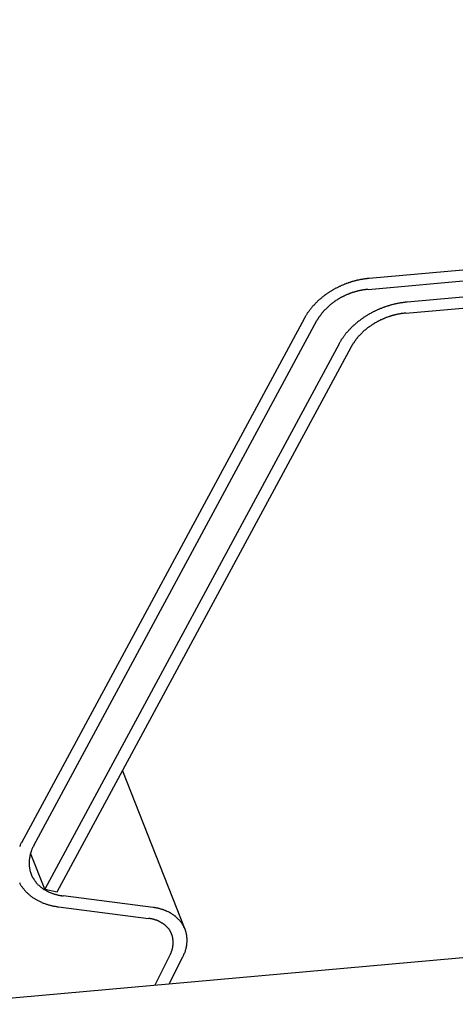
# Model space of a CAD drawing. Extents: x -1492 to 6579, y -1089 to 4080.
# Drawn here: x 2399 to 2412, y 307 to 334 of the extents above; entities that cross this region are included whole.
import ezdxf

# ---------------------------------------------------------------- set-up
doc = ezdxf.new("R2010")
doc.units = 0
doc.header["$LTSCALE"] = 0.5
doc.layers.get('0').update_dxf_attribs({"linetype": 'CONTINUOUS'})

msp = doc.modelspace()

# ---------------------------------------------------------------- linework, layer by layer
at = {"linetype": 'CONTINUOUS', "extrusion": (-0.005812, 0.864774, 0.502127)}
for p, q in [((-135.048, 80.755, 1.064), (4876.18, 527.844, 317.062)), ((2418.578, 327.997, 164.095), (2409.097, 327.151, 163.497)), ((2409.064, 326.842, 163.463), (2418.545, 327.688, 164.061)), ((2417.962, 327.177, 163.977), (2410.168, 326.481, 163.485)), ((2410.135, 326.172, 163.452), (2417.929, 326.867, 163.943)), ((2407.272, 326.031, 163.283), (2399.283, 311.216, 161.323)), ((2399.634, 311.142, 161.335), (2407.623, 325.958, 163.294)), ((2408.247, 325.303, 163.26), (2399.945, 309.907, 161.224)), ((2400.296, 309.834, 161.235), (2408.598, 325.229, 163.272)), ((2402.135, 313.243, 161.686), (2403.899, 308.775, 161.32)), ((2399.945, 309.907, 161.224), (2399.543, 310.925, 161.308)), ((2399.945, 309.907, 161.224), (2400.296, 309.834, 161.235)), ((2402.999, 309.388, 161.335), (2400.458, 309.714, 161.232)), ((2400.326, 309.407, 161.193), (2402.867, 309.081, 161.296)), ((2403.483, 308.056, 161.223), (2403.049, 307.198, 161.112)), ((2403.456, 307.234, 161.137), (2403.838, 307.991, 161.236))]:
    msp.add_line(p, q, dxfattribs=at)
at = {"linetype": 'CONTINUOUS'}
for points in [[(2409.1, 327.151, 163.497), (2409.08, 327.149, 163.496), (2409.06, 327.147, 163.495), (2409.04, 327.145, 163.494), (2409.03, 327.143, 163.492), (2409.01, 327.141, 163.491), (2408.99, 327.139, 163.49), (2408.97, 327.137, 163.489), (2408.96, 327.134, 163.488), (2408.94, 327.131, 163.486), (2408.92, 327.128, 163.485), (2408.9, 327.125, 163.484), (2408.89, 327.122, 163.483), (2408.87, 327.119, 163.481), (2408.85, 327.116, 163.48), (2408.83, 327.112, 163.479), (2408.82, 327.109, 163.478), (2408.8, 327.105, 163.476), (2408.78, 327.101, 163.475), (2408.76, 327.097, 163.473), (2408.75, 327.093, 163.472), (2408.73, 327.089, 163.471), (2408.71, 327.084, 163.469), (2408.69, 327.08, 163.468), (2408.68, 327.075, 163.467), (2408.66, 327.07, 163.465), (2408.64, 327.066, 163.464), (2408.62, 327.061, 163.462), (2408.61, 327.055, 163.461), (2408.59, 327.05, 163.459), (2408.57, 327.045, 163.458), (2408.56, 327.039, 163.456), (2408.54, 327.034, 163.455), (2408.52, 327.028, 163.453), (2408.5, 327.022, 163.452), (2408.49, 327.016, 163.45), (2408.47, 327.01, 163.449), (2408.45, 327.004, 163.447), (2408.44, 326.997, 163.446), (2408.42, 326.991, 163.444), (2408.4, 326.984, 163.442), (2408.39, 326.977, 163.441), (2408.37, 326.971, 163.439), (2408.35, 326.964, 163.438), (2408.34, 326.956, 163.436), (2408.32, 326.949, 163.434), (2408.3, 326.942, 163.433), (2408.29, 326.935, 163.431), (2408.27, 326.927, 163.429), (2408.25, 326.919, 163.428), (2408.24, 326.912, 163.426), (2408.22, 326.904, 163.424), (2408.21, 326.896, 163.423), (2408.19, 326.888, 163.421), (2408.17, 326.879, 163.419), (2408.16, 326.871, 163.417), (2408.14, 326.863, 163.416), (2408.13, 326.854, 163.414), (2408.11, 326.846, 163.412), (2408.09, 326.837, 163.411), (2408.08, 326.828, 163.409), (2408.06, 326.819, 163.407), (2408.05, 326.81, 163.405), (2408.03, 326.801, 163.404), (2408.02, 326.791, 163.402), (2408, 326.782, 163.4), (2407.99, 326.773, 163.398), (2407.97, 326.763, 163.396), (2407.96, 326.753, 163.395), (2407.94, 326.744, 163.393), (2407.93, 326.734, 163.391), (2407.91, 326.724, 163.389), (2407.9, 326.714, 163.387), (2407.88, 326.704, 163.386), (2407.87, 326.693, 163.384), (2407.86, 326.683, 163.382), (2407.84, 326.673, 163.38), (2407.83, 326.662, 163.378), (2407.81, 326.652, 163.376), (2407.8, 326.641, 163.374), (2407.79, 326.63, 163.373), (2407.77, 326.619, 163.371), (2407.76, 326.608, 163.369), (2407.75, 326.597, 163.367), (2407.73, 326.586, 163.365), (2407.72, 326.575, 163.363), (2407.71, 326.564, 163.361), (2407.69, 326.552, 163.36), (2407.68, 326.541, 163.358), (2407.67, 326.529, 163.356), (2407.65, 326.518, 163.354), (2407.64, 326.506, 163.352), (2407.63, 326.494, 163.35), (2407.62, 326.483, 163.348), (2407.61, 326.471, 163.346), (2407.59, 326.459, 163.345), (2407.58, 326.447, 163.343), (2407.57, 326.435, 163.341), (2407.56, 326.422, 163.339), (2407.55, 326.41, 163.337), (2407.54, 326.398, 163.335), (2407.52, 326.386, 163.333), (2407.51, 326.373, 163.331), (2407.5, 326.361, 163.33), (2407.49, 326.348, 163.328), (2407.48, 326.335, 163.326), (2407.47, 326.323, 163.324), (2407.46, 326.31, 163.322), (2407.45, 326.297, 163.32), (2407.44, 326.284, 163.318), (2407.43, 326.272, 163.316), (2407.42, 326.259, 163.314), (2407.41, 326.246, 163.313), (2407.4, 326.233, 163.311), (2407.39, 326.219, 163.309), (2407.38, 326.206, 163.307), (2407.37, 326.193, 163.305), (2407.36, 326.18, 163.303), (2407.35, 326.166, 163.301), (2407.34, 326.153, 163.3), (2407.34, 326.14, 163.298), (2407.33, 326.126, 163.296), (2407.32, 326.113, 163.294), (2407.31, 326.099, 163.292), (2407.3, 326.086, 163.29), (2407.29, 326.072, 163.289), (2407.29, 326.059, 163.287), (2407.28, 326.045, 163.285), (2407.27, 326.031, 163.283)], [(2409.06, 326.842, 163.463), (2409.05, 326.84, 163.462), (2409.04, 326.839, 163.462), (2409.02, 326.838, 163.461), (2409.01, 326.836, 163.46), (2408.99, 326.834, 163.459), (2408.98, 326.832, 163.458), (2408.97, 326.83, 163.457), (2408.95, 326.828, 163.456), (2408.94, 326.826, 163.455), (2408.93, 326.824, 163.454), (2408.91, 326.822, 163.453), (2408.9, 326.819, 163.452), (2408.88, 326.817, 163.451), (2408.87, 326.814, 163.45), (2408.86, 326.811, 163.449), (2408.84, 326.809, 163.448), (2408.83, 326.806, 163.447), (2408.81, 326.803, 163.446), (2408.8, 326.799, 163.445), (2408.79, 326.796, 163.444), (2408.77, 326.793, 163.443), (2408.76, 326.789, 163.441), (2408.75, 326.786, 163.44), (2408.73, 326.782, 163.439), (2408.72, 326.778, 163.438), (2408.7, 326.774, 163.437), (2408.69, 326.771, 163.436), (2408.68, 326.766, 163.435), (2408.66, 326.762, 163.434), (2408.65, 326.758, 163.432), (2408.64, 326.754, 163.431), (2408.62, 326.749, 163.43), (2408.61, 326.745, 163.429), (2408.6, 326.74, 163.428), (2408.58, 326.735, 163.426), (2408.57, 326.73, 163.425), (2408.56, 326.726, 163.424), (2408.54, 326.721, 163.423), (2408.53, 326.715, 163.421), (2408.52, 326.71, 163.42), (2408.5, 326.705, 163.419), (2408.49, 326.699, 163.418), (2408.48, 326.694, 163.416), (2408.46, 326.688, 163.415), (2408.45, 326.683, 163.414), (2408.44, 326.677, 163.413), (2408.42, 326.671, 163.411), (2408.41, 326.665, 163.41), (2408.4, 326.659, 163.409), (2408.39, 326.653, 163.407), (2408.37, 326.647, 163.406), (2408.36, 326.64, 163.405), (2408.35, 326.634, 163.403), (2408.33, 326.628, 163.402), (2408.32, 326.621, 163.401), (2408.31, 326.614, 163.399), (2408.3, 326.608, 163.398), (2408.28, 326.601, 163.396), (2408.27, 326.594, 163.395), (2408.26, 326.587, 163.394), (2408.25, 326.58, 163.392), (2408.24, 326.573, 163.391), (2408.22, 326.565, 163.39), (2408.21, 326.558, 163.388), (2408.2, 326.551, 163.387), (2408.19, 326.543, 163.385), (2408.18, 326.536, 163.384), (2408.16, 326.528, 163.382), (2408.15, 326.52, 163.381), (2408.14, 326.513, 163.38), (2408.13, 326.505, 163.378), (2408.12, 326.497, 163.377), (2408.11, 326.489, 163.375), (2408.1, 326.481, 163.374), (2408.08, 326.473, 163.372), (2408.07, 326.464, 163.371), (2408.06, 326.456, 163.37), (2408.05, 326.448, 163.368), (2408.04, 326.439, 163.367), (2408.03, 326.431, 163.365), (2408.02, 326.422, 163.364), (2408.01, 326.414, 163.362), (2408, 326.405, 163.361), (2407.99, 326.396, 163.359), (2407.98, 326.387, 163.358), (2407.97, 326.378, 163.356), (2407.96, 326.369, 163.355), (2407.95, 326.36, 163.353), (2407.94, 326.351, 163.352), (2407.93, 326.342, 163.35), (2407.92, 326.333, 163.349), (2407.91, 326.324, 163.347), (2407.9, 326.314, 163.346), (2407.89, 326.305, 163.344), (2407.88, 326.295, 163.343), (2407.87, 326.286, 163.341), (2407.86, 326.276, 163.34), (2407.85, 326.267, 163.339), (2407.84, 326.257, 163.337), (2407.83, 326.247, 163.336), (2407.82, 326.238, 163.334), (2407.81, 326.228, 163.333), (2407.8, 326.218, 163.331), (2407.8, 326.208, 163.33), (2407.79, 326.198, 163.328), (2407.78, 326.188, 163.327), (2407.77, 326.178, 163.325), (2407.76, 326.168, 163.324), (2407.75, 326.158, 163.322), (2407.75, 326.148, 163.321), (2407.74, 326.137, 163.319), (2407.73, 326.127, 163.318), (2407.72, 326.117, 163.316), (2407.72, 326.106, 163.315), (2407.71, 326.096, 163.313), (2407.7, 326.086, 163.312), (2407.69, 326.075, 163.31), (2407.69, 326.065, 163.309), (2407.68, 326.054, 163.307), (2407.67, 326.044, 163.306), (2407.67, 326.033, 163.305), (2407.66, 326.022, 163.303), (2407.65, 326.012, 163.302), (2407.65, 326.001, 163.3), (2407.64, 325.99, 163.299), (2407.63, 325.98, 163.297), (2407.63, 325.969, 163.296), (2407.62, 325.958, 163.294)], [(2410.17, 326.481, 163.485), (2410.15, 326.479, 163.484), (2410.13, 326.478, 163.483), (2410.11, 326.476, 163.482), (2410.09, 326.473, 163.481), (2410.08, 326.471, 163.48), (2410.06, 326.469, 163.478), (2410.04, 326.466, 163.477), (2410.02, 326.463, 163.476), (2410, 326.461, 163.474), (2409.98, 326.458, 163.473), (2409.96, 326.455, 163.472), (2409.95, 326.451, 163.47), (2409.93, 326.448, 163.469), (2409.91, 326.444, 163.468), (2409.89, 326.441, 163.466), (2409.87, 326.437, 163.465), (2409.85, 326.433, 163.464), (2409.84, 326.429, 163.462), (2409.82, 326.425, 163.461), (2409.8, 326.42, 163.459), (2409.78, 326.416, 163.458), (2409.76, 326.411, 163.456), (2409.74, 326.407, 163.455), (2409.73, 326.402, 163.453), (2409.71, 326.397, 163.452), (2409.69, 326.391, 163.45), (2409.67, 326.386, 163.449), (2409.65, 326.381, 163.447), (2409.63, 326.375, 163.446), (2409.62, 326.37, 163.444), (2409.6, 326.364, 163.443), (2409.58, 326.358, 163.441), (2409.56, 326.352, 163.44), (2409.54, 326.346, 163.438), (2409.53, 326.339, 163.436), (2409.51, 326.333, 163.435), (2409.49, 326.326, 163.433), (2409.47, 326.32, 163.431), (2409.45, 326.313, 163.43), (2409.44, 326.306, 163.428), (2409.42, 326.299, 163.426), (2409.4, 326.291, 163.425), (2409.38, 326.284, 163.423), (2409.37, 326.277, 163.421), (2409.35, 326.269, 163.42), (2409.33, 326.261, 163.418), (2409.31, 326.254, 163.416), (2409.3, 326.246, 163.414), (2409.28, 326.238, 163.413), (2409.26, 326.229, 163.411), (2409.25, 326.221, 163.409), (2409.23, 326.213, 163.407), (2409.21, 326.204, 163.405), (2409.2, 326.196, 163.404), (2409.18, 326.187, 163.402), (2409.16, 326.178, 163.4), (2409.15, 326.169, 163.398), (2409.13, 326.16, 163.396), (2409.11, 326.151, 163.395), (2409.1, 326.141, 163.393), (2409.08, 326.132, 163.391), (2409.06, 326.122, 163.389), (2409.05, 326.113, 163.387), (2409.03, 326.103, 163.385), (2409.02, 326.093, 163.383), (2409, 326.083, 163.382), (2408.98, 326.073, 163.38), (2408.97, 326.063, 163.378), (2408.95, 326.053, 163.376), (2408.94, 326.042, 163.374), (2408.92, 326.032, 163.372), (2408.91, 326.021, 163.37), (2408.89, 326.011, 163.368), (2408.88, 326, 163.366), (2408.86, 325.989, 163.364), (2408.85, 325.978, 163.362), (2408.83, 325.967, 163.36), (2408.82, 325.956, 163.359), (2408.8, 325.944, 163.357), (2408.79, 325.933, 163.355), (2408.77, 325.922, 163.353), (2408.76, 325.91, 163.351), (2408.75, 325.899, 163.349), (2408.73, 325.887, 163.347), (2408.72, 325.875, 163.345), (2408.7, 325.863, 163.343), (2408.69, 325.851, 163.341), (2408.68, 325.839, 163.339), (2408.66, 325.827, 163.337), (2408.65, 325.815, 163.335), (2408.64, 325.803, 163.333), (2408.62, 325.79, 163.331), (2408.61, 325.778, 163.329), (2408.6, 325.765, 163.327), (2408.59, 325.753, 163.325), (2408.57, 325.74, 163.323), (2408.56, 325.727, 163.321), (2408.55, 325.715, 163.319), (2408.54, 325.702, 163.317), (2408.52, 325.689, 163.315), (2408.51, 325.676, 163.313), (2408.5, 325.663, 163.311), (2408.49, 325.649, 163.309), (2408.48, 325.636, 163.307), (2408.47, 325.623, 163.305), (2408.45, 325.61, 163.303), (2408.44, 325.596, 163.301), (2408.43, 325.583, 163.299), (2408.42, 325.569, 163.297), (2408.41, 325.556, 163.295), (2408.4, 325.542, 163.293), (2408.39, 325.528, 163.291), (2408.38, 325.515, 163.29), (2408.37, 325.501, 163.288), (2408.36, 325.487, 163.286), (2408.35, 325.473, 163.284), (2408.34, 325.459, 163.282), (2408.33, 325.445, 163.28), (2408.32, 325.431, 163.278), (2408.31, 325.417, 163.276), (2408.3, 325.403, 163.274), (2408.3, 325.389, 163.272), (2408.29, 325.374, 163.27), (2408.28, 325.36, 163.268), (2408.27, 325.346, 163.266), (2408.26, 325.332, 163.264), (2408.25, 325.317, 163.262), (2408.25, 325.303, 163.26)], [(2410.13, 326.172, 163.452), (2410.12, 326.171, 163.451), (2410.11, 326.169, 163.45), (2410.09, 326.168, 163.449), (2410.08, 326.166, 163.448), (2410.06, 326.164, 163.447), (2410.05, 326.162, 163.446), (2410.03, 326.16, 163.445), (2410.02, 326.158, 163.444), (2410, 326.156, 163.443), (2409.99, 326.153, 163.442), (2409.97, 326.151, 163.441), (2409.96, 326.148, 163.44), (2409.94, 326.146, 163.439), (2409.93, 326.143, 163.438), (2409.91, 326.14, 163.437), (2409.9, 326.137, 163.435), (2409.88, 326.134, 163.434), (2409.87, 326.13, 163.433), (2409.85, 326.127, 163.432), (2409.84, 326.124, 163.431), (2409.82, 326.12, 163.43), (2409.81, 326.116, 163.429), (2409.8, 326.112, 163.427), (2409.78, 326.109, 163.426), (2409.77, 326.105, 163.425), (2409.75, 326.1, 163.424), (2409.74, 326.096, 163.423), (2409.72, 326.092, 163.421), (2409.71, 326.087, 163.42), (2409.69, 326.083, 163.419), (2409.68, 326.078, 163.418), (2409.66, 326.073, 163.416), (2409.65, 326.069, 163.415), (2409.64, 326.064, 163.414), (2409.62, 326.059, 163.412), (2409.61, 326.053, 163.411), (2409.59, 326.048, 163.41), (2409.58, 326.043, 163.409), (2409.56, 326.037, 163.407), (2409.55, 326.032, 163.406), (2409.54, 326.026, 163.405), (2409.52, 326.02, 163.403), (2409.51, 326.014, 163.402), (2409.49, 326.009, 163.4), (2409.48, 326.002, 163.399), (2409.47, 325.996, 163.398), (2409.45, 325.99, 163.396), (2409.44, 325.984, 163.395), (2409.42, 325.977, 163.393), (2409.41, 325.971, 163.392), (2409.4, 325.964, 163.391), (2409.38, 325.957, 163.389), (2409.37, 325.951, 163.388), (2409.36, 325.944, 163.386), (2409.34, 325.937, 163.385), (2409.33, 325.93, 163.383), (2409.32, 325.922, 163.382), (2409.3, 325.915, 163.381), (2409.29, 325.908, 163.379), (2409.28, 325.9, 163.378), (2409.26, 325.893, 163.376), (2409.25, 325.885, 163.375), (2409.24, 325.877, 163.373), (2409.23, 325.87, 163.372), (2409.21, 325.862, 163.37), (2409.2, 325.854, 163.369), (2409.19, 325.846, 163.367), (2409.18, 325.838, 163.366), (2409.16, 325.829, 163.364), (2409.15, 325.821, 163.363), (2409.14, 325.813, 163.361), (2409.13, 325.804, 163.36), (2409.11, 325.796, 163.358), (2409.1, 325.787, 163.356), (2409.09, 325.778, 163.355), (2409.08, 325.77, 163.353), (2409.07, 325.761, 163.352), (2409.05, 325.752, 163.35), (2409.04, 325.743, 163.349), (2409.03, 325.734, 163.347), (2409.02, 325.725, 163.346), (2409.01, 325.715, 163.344), (2409, 325.706, 163.342), (2408.99, 325.697, 163.341), (2408.97, 325.687, 163.339), (2408.96, 325.678, 163.338), (2408.95, 325.668, 163.336), (2408.94, 325.659, 163.335), (2408.93, 325.649, 163.333), (2408.92, 325.639, 163.331), (2408.91, 325.629, 163.33), (2408.9, 325.619, 163.328), (2408.89, 325.609, 163.327), (2408.88, 325.599, 163.325), (2408.87, 325.589, 163.324), (2408.86, 325.579, 163.322), (2408.85, 325.569, 163.32), (2408.84, 325.559, 163.319), (2408.83, 325.549, 163.317), (2408.82, 325.538, 163.316), (2408.81, 325.528, 163.314), (2408.8, 325.517, 163.312), (2408.79, 325.507, 163.311), (2408.78, 325.496, 163.309), (2408.77, 325.486, 163.308), (2408.76, 325.475, 163.306), (2408.76, 325.464, 163.304), (2408.75, 325.453, 163.303), (2408.74, 325.443, 163.301), (2408.73, 325.432, 163.3), (2408.72, 325.421, 163.298), (2408.71, 325.41, 163.297), (2408.71, 325.399, 163.295), (2408.7, 325.388, 163.293), (2408.69, 325.377, 163.292), (2408.68, 325.366, 163.29), (2408.67, 325.354, 163.289), (2408.67, 325.343, 163.287), (2408.66, 325.332, 163.286), (2408.65, 325.321, 163.284), (2408.64, 325.309, 163.283), (2408.64, 325.298, 163.281), (2408.63, 325.287, 163.279), (2408.62, 325.275, 163.278), (2408.62, 325.264, 163.276), (2408.61, 325.252, 163.275), (2408.6, 325.241, 163.273), (2408.6, 325.229, 163.272)], [(2399.28, 311.216, 161.323), (2399.27, 311.197, 161.321), (2399.26, 311.178, 161.319), (2399.25, 311.16, 161.316), (2399.25, 311.141, 161.314), (2399.24, 311.122, 161.311), (2399.23, 311.103, 161.309)], [(2399.63, 311.142, 161.335), (2399.63, 311.128, 161.333), (2399.62, 311.113, 161.331), (2399.61, 311.098, 161.329), (2399.6, 311.083, 161.327), (2399.6, 311.068, 161.325), (2399.59, 311.053, 161.323), (2399.58, 311.038, 161.321), (2399.58, 311.024, 161.32), (2399.57, 311.009, 161.318), (2399.57, 310.994, 161.316), (2399.56, 310.979, 161.314), (2399.56, 310.963, 161.312), (2399.55, 310.948, 161.31), (2399.55, 310.933, 161.309), (2399.54, 310.918, 161.307), (2399.54, 310.903, 161.305), (2399.53, 310.888, 161.303), (2399.53, 310.873, 161.301), (2399.53, 310.858, 161.3), (2399.52, 310.843, 161.298), (2399.52, 310.828, 161.296), (2399.52, 310.813, 161.294), (2399.51, 310.798, 161.293), (2399.51, 310.782, 161.291), (2399.51, 310.767, 161.289), (2399.51, 310.752, 161.288), (2399.5, 310.737, 161.286), (2399.5, 310.722, 161.284), (2399.5, 310.707, 161.283), (2399.5, 310.692, 161.281), (2399.5, 310.677, 161.28), (2399.5, 310.663, 161.278), (2399.5, 310.648, 161.277), (2399.5, 310.633, 161.275), (2399.5, 310.618, 161.273), (2399.5, 310.603, 161.272), (2399.5, 310.589, 161.271), (2399.5, 310.574, 161.269), (2399.5, 310.559, 161.268), (2399.5, 310.545, 161.266), (2399.51, 310.53, 161.265), (2399.51, 310.516, 161.263), (2399.51, 310.502, 161.262), (2399.51, 310.487, 161.261), (2399.52, 310.473, 161.259), (2399.52, 310.459, 161.258), (2399.52, 310.445, 161.257), (2399.52, 310.431, 161.256), (2399.53, 310.417, 161.254), (2399.53, 310.403, 161.253), (2399.54, 310.389, 161.252), (2399.54, 310.375, 161.251), (2399.55, 310.362, 161.249), (2399.55, 310.348, 161.248), (2399.56, 310.335, 161.247), (2399.56, 310.321, 161.246), (2399.57, 310.308, 161.245), (2399.57, 310.295, 161.244), (2399.58, 310.282, 161.243), (2399.58, 310.269, 161.242), (2399.59, 310.256, 161.241), (2399.6, 310.243, 161.24), (2399.6, 310.23, 161.239), (2399.61, 310.218, 161.238), (2399.62, 310.205, 161.237), (2399.63, 310.193, 161.236), (2399.63, 310.18, 161.236), (2399.64, 310.168, 161.235), (2399.65, 310.156, 161.234), (2399.66, 310.144, 161.233), (2399.67, 310.133, 161.232), (2399.68, 310.121, 161.232), (2399.69, 310.109, 161.231), (2399.69, 310.098, 161.23), (2399.7, 310.087, 161.23), (2399.71, 310.076, 161.229), (2399.72, 310.065, 161.228), (2399.73, 310.054, 161.228), (2399.74, 310.043, 161.227), (2399.75, 310.032, 161.227), (2399.77, 310.022, 161.226), (2399.78, 310.011, 161.226), (2399.79, 310.001, 161.225), (2399.8, 309.991, 161.225), (2399.81, 309.981, 161.224), (2399.82, 309.972, 161.224), (2399.83, 309.962, 161.224), (2399.85, 309.953, 161.223), (2399.86, 309.943, 161.223), (2399.87, 309.934, 161.223), (2399.88, 309.925, 161.223), (2399.9, 309.916, 161.222), (2399.91, 309.908, 161.222), (2399.92, 309.899, 161.222), (2399.94, 309.891, 161.222), (2399.95, 309.883, 161.222), (2399.96, 309.875, 161.222), (2399.98, 309.867, 161.222), (2399.99, 309.859, 161.222), (2400.01, 309.852, 161.222), (2400.02, 309.844, 161.222), (2400.03, 309.837, 161.222), (2400.05, 309.83, 161.222), (2400.06, 309.823, 161.222), (2400.08, 309.817, 161.222), (2400.09, 309.81, 161.222), (2400.11, 309.804, 161.222), (2400.12, 309.798, 161.222), (2400.14, 309.792, 161.223), (2400.16, 309.786, 161.223), (2400.17, 309.781, 161.223), (2400.19, 309.775, 161.223), (2400.2, 309.77, 161.224), (2400.22, 309.765, 161.224), (2400.24, 309.76, 161.225), (2400.25, 309.756, 161.225), (2400.27, 309.751, 161.225), (2400.29, 309.747, 161.226), (2400.3, 309.743, 161.226), (2400.32, 309.739, 161.227), (2400.34, 309.735, 161.227), (2400.35, 309.732, 161.228), (2400.37, 309.728, 161.229), (2400.39, 309.725, 161.229), (2400.41, 309.722, 161.23), (2400.42, 309.719, 161.23), (2400.44, 309.717, 161.231), (2400.46, 309.714, 161.232)], [(2399.23, 310.093, 161.205), (2399.24, 310.076, 161.203), (2399.24, 310.06, 161.202), (2399.25, 310.044, 161.201), (2399.26, 310.029, 161.2), (2399.27, 310.013, 161.199), (2399.28, 309.997, 161.198), (2399.29, 309.982, 161.197), (2399.3, 309.967, 161.196), (2399.31, 309.952, 161.195), (2399.32, 309.937, 161.194), (2399.34, 309.922, 161.193), (2399.35, 309.907, 161.192), (2399.36, 309.893, 161.191), (2399.37, 309.879, 161.19), (2399.38, 309.864, 161.189), (2399.4, 309.85, 161.189), (2399.41, 309.837, 161.188), (2399.42, 309.823, 161.187), (2399.44, 309.81, 161.187), (2399.45, 309.796, 161.186), (2399.46, 309.783, 161.185), (2399.48, 309.77, 161.185), (2399.49, 309.758, 161.184), (2399.51, 309.745, 161.184), (2399.52, 309.733, 161.183), (2399.54, 309.721, 161.183), (2399.55, 309.709, 161.182), (2399.57, 309.697, 161.182), (2399.58, 309.685, 161.182), (2399.6, 309.674, 161.181), (2399.62, 309.663, 161.181), (2399.63, 309.652, 161.181), (2399.65, 309.641, 161.181), (2399.67, 309.63, 161.18), (2399.68, 309.62, 161.18), (2399.7, 309.61, 161.18), (2399.72, 309.6, 161.18), (2399.74, 309.59, 161.18), (2399.75, 309.581, 161.18), (2399.77, 309.572, 161.18), (2399.79, 309.562, 161.18), (2399.81, 309.554, 161.18), (2399.83, 309.545, 161.18), (2399.85, 309.537, 161.18), (2399.86, 309.528, 161.181), (2399.88, 309.52, 161.181), (2399.9, 309.513, 161.181), (2399.92, 309.505, 161.181), (2399.94, 309.498, 161.182), (2399.96, 309.491, 161.182), (2399.98, 309.484, 161.182), (2400, 309.477, 161.183), (2400.02, 309.471, 161.183), (2400.04, 309.465, 161.184), (2400.07, 309.459, 161.184), (2400.09, 309.453, 161.185), (2400.11, 309.448, 161.185), (2400.13, 309.443, 161.186), (2400.15, 309.438, 161.187), (2400.17, 309.433, 161.187), (2400.19, 309.429, 161.188), (2400.22, 309.425, 161.189), (2400.24, 309.421, 161.19), (2400.26, 309.417, 161.19), (2400.28, 309.413, 161.191), (2400.3, 309.41, 161.192), (2400.33, 309.407, 161.193)], [(2403.84, 307.991, 161.236), (2403.85, 308.005, 161.238), (2403.85, 308.02, 161.24), (2403.86, 308.034, 161.242), (2403.87, 308.049, 161.243), (2403.87, 308.064, 161.245), (2403.88, 308.078, 161.247), (2403.88, 308.093, 161.249), (2403.89, 308.108, 161.251), (2403.9, 308.123, 161.253), (2403.9, 308.137, 161.254), (2403.91, 308.152, 161.256), (2403.91, 308.167, 161.258), (2403.91, 308.182, 161.26), (2403.92, 308.197, 161.262), (2403.92, 308.212, 161.263), (2403.93, 308.227, 161.265), (2403.93, 308.241, 161.267), (2403.93, 308.256, 161.268), (2403.94, 308.271, 161.27), (2403.94, 308.286, 161.272), (2403.94, 308.301, 161.274), (2403.95, 308.316, 161.275), (2403.95, 308.33, 161.277), (2403.95, 308.345, 161.278), (2403.95, 308.36, 161.28), (2403.95, 308.375, 161.282), (2403.95, 308.39, 161.283), (2403.96, 308.404, 161.285), (2403.96, 308.419, 161.286), (2403.96, 308.434, 161.288), (2403.96, 308.448, 161.29), (2403.96, 308.463, 161.291), (2403.96, 308.477, 161.293), (2403.96, 308.492, 161.294), (2403.96, 308.506, 161.295), (2403.96, 308.521, 161.297), (2403.95, 308.535, 161.298), (2403.95, 308.55, 161.3), (2403.95, 308.564, 161.301), (2403.95, 308.578, 161.303), (2403.95, 308.592, 161.304), (2403.95, 308.606, 161.305), (2403.94, 308.62, 161.307), (2403.94, 308.634, 161.308), (2403.94, 308.648, 161.309), (2403.93, 308.662, 161.31), (2403.93, 308.676, 161.312), (2403.93, 308.69, 161.313), (2403.92, 308.703, 161.314), (2403.92, 308.717, 161.315), (2403.91, 308.731, 161.316), (2403.91, 308.744, 161.318), (2403.91, 308.757, 161.319), (2403.9, 308.771, 161.32), (2403.9, 308.784, 161.321), (2403.89, 308.797, 161.322), (2403.88, 308.81, 161.323), (2403.88, 308.823, 161.324), (2403.87, 308.835, 161.325), (2403.87, 308.848, 161.326), (2403.86, 308.861, 161.327), (2403.85, 308.873, 161.328), (2403.85, 308.886, 161.329), (2403.84, 308.898, 161.33), (2403.83, 308.91, 161.33), (2403.82, 308.922, 161.331), (2403.82, 308.934, 161.332), (2403.81, 308.946, 161.333), (2403.8, 308.958, 161.334), (2403.79, 308.969, 161.334), (2403.78, 308.981, 161.335), (2403.77, 308.992, 161.336), (2403.76, 309.003, 161.336), (2403.75, 309.015, 161.337), (2403.74, 309.026, 161.338), (2403.73, 309.036, 161.338), (2403.72, 309.047, 161.339), (2403.71, 309.058, 161.339), (2403.7, 309.068, 161.34), (2403.69, 309.079, 161.34), (2403.68, 309.089, 161.341), (2403.67, 309.099, 161.341), (2403.66, 309.109, 161.342), (2403.65, 309.118, 161.342), (2403.64, 309.128, 161.343), (2403.63, 309.138, 161.343), (2403.61, 309.147, 161.343), (2403.6, 309.156, 161.344), (2403.59, 309.165, 161.344), (2403.58, 309.174, 161.344), (2403.57, 309.183, 161.344), (2403.55, 309.191, 161.344), (2403.54, 309.2, 161.345), (2403.53, 309.208, 161.345), (2403.51, 309.216, 161.345), (2403.5, 309.224, 161.345), (2403.49, 309.232, 161.345), (2403.47, 309.24, 161.345), (2403.46, 309.247, 161.345), (2403.45, 309.254, 161.345), (2403.43, 309.262, 161.345), (2403.42, 309.269, 161.345), (2403.4, 309.275, 161.345), (2403.39, 309.282, 161.345), (2403.37, 309.288, 161.345), (2403.36, 309.295, 161.345), (2403.34, 309.301, 161.344), (2403.33, 309.307, 161.344), (2403.31, 309.313, 161.344), (2403.3, 309.318, 161.344), (2403.28, 309.324, 161.343), (2403.27, 309.329, 161.343), (2403.25, 309.334, 161.343), (2403.23, 309.339, 161.342), (2403.22, 309.344, 161.342), (2403.2, 309.348, 161.342), (2403.19, 309.353, 161.341), (2403.17, 309.357, 161.341), (2403.15, 309.361, 161.34), (2403.14, 309.365, 161.34), (2403.12, 309.368, 161.339), (2403.1, 309.372, 161.339), (2403.09, 309.375, 161.338), (2403.07, 309.378, 161.338), (2403.05, 309.381, 161.337), (2403.03, 309.383, 161.336), (2403.02, 309.386, 161.336), (2403, 309.388, 161.335)], [(2403.48, 308.056, 161.223), (2403.49, 308.067, 161.225), (2403.49, 308.077, 161.226), (2403.5, 308.088, 161.228), (2403.5, 308.099, 161.229), (2403.51, 308.11, 161.23), (2403.51, 308.12, 161.232), (2403.52, 308.131, 161.233), (2403.52, 308.142, 161.234), (2403.52, 308.153, 161.236), (2403.53, 308.164, 161.237), (2403.53, 308.175, 161.238), (2403.54, 308.185, 161.24), (2403.54, 308.196, 161.241), (2403.54, 308.207, 161.242), (2403.55, 308.218, 161.244), (2403.55, 308.229, 161.245), (2403.55, 308.24, 161.246), (2403.55, 308.251, 161.247), (2403.56, 308.262, 161.249), (2403.56, 308.273, 161.25), (2403.56, 308.283, 161.251), (2403.56, 308.294, 161.252), (2403.56, 308.305, 161.254), (2403.56, 308.316, 161.255), (2403.57, 308.327, 161.256), (2403.57, 308.338, 161.257), (2403.57, 308.349, 161.258), (2403.57, 308.359, 161.259), (2403.57, 308.37, 161.261), (2403.57, 308.381, 161.262), (2403.57, 308.392, 161.263), (2403.57, 308.402, 161.264), (2403.57, 308.413, 161.265), (2403.57, 308.424, 161.266), (2403.57, 308.434, 161.267), (2403.57, 308.445, 161.268), (2403.57, 308.455, 161.269), (2403.57, 308.466, 161.27), (2403.57, 308.476, 161.271), (2403.56, 308.487, 161.272), (2403.56, 308.497, 161.273), (2403.56, 308.508, 161.274), (2403.56, 308.518, 161.275), (2403.56, 308.528, 161.276), (2403.56, 308.538, 161.277), (2403.55, 308.548, 161.278), (2403.55, 308.559, 161.279), (2403.55, 308.569, 161.28), (2403.55, 308.579, 161.281), (2403.54, 308.589, 161.282), (2403.54, 308.599, 161.283), (2403.54, 308.608, 161.283), (2403.53, 308.618, 161.284), (2403.53, 308.628, 161.285), (2403.52, 308.638, 161.286), (2403.52, 308.647, 161.287), (2403.52, 308.657, 161.287), (2403.51, 308.666, 161.288), (2403.51, 308.675, 161.289), (2403.5, 308.685, 161.289), (2403.5, 308.694, 161.29), (2403.49, 308.703, 161.291), (2403.49, 308.712, 161.292), (2403.48, 308.721, 161.292), (2403.48, 308.73, 161.293), (2403.47, 308.739, 161.293), (2403.47, 308.748, 161.294), (2403.46, 308.757, 161.295), (2403.45, 308.765, 161.295), (2403.45, 308.774, 161.296), (2403.44, 308.782, 161.296), (2403.43, 308.79, 161.297), (2403.43, 308.799, 161.297), (2403.42, 308.807, 161.298), (2403.41, 308.815, 161.298), (2403.41, 308.823, 161.299), (2403.4, 308.831, 161.299), (2403.39, 308.838, 161.299), (2403.38, 308.846, 161.3), (2403.38, 308.854, 161.3), (2403.37, 308.861, 161.3), (2403.36, 308.869, 161.301), (2403.35, 308.876, 161.301), (2403.34, 308.883, 161.301), (2403.34, 308.89, 161.302), (2403.33, 308.897, 161.302), (2403.32, 308.904, 161.302), (2403.31, 308.911, 161.302), (2403.3, 308.917, 161.303), (2403.29, 308.924, 161.303), (2403.28, 308.93, 161.303), (2403.27, 308.937, 161.303), (2403.26, 308.943, 161.303), (2403.25, 308.949, 161.303), (2403.24, 308.955, 161.303), (2403.23, 308.961, 161.304), (2403.22, 308.966, 161.304), (2403.21, 308.972, 161.304), (2403.2, 308.977, 161.304), (2403.19, 308.983, 161.304), (2403.18, 308.988, 161.304), (2403.17, 308.993, 161.304), (2403.16, 308.998, 161.304), (2403.15, 309.003, 161.303), (2403.14, 309.008, 161.303), (2403.13, 309.012, 161.303), (2403.12, 309.017, 161.303), (2403.11, 309.021, 161.303), (2403.1, 309.025, 161.303), (2403.09, 309.03, 161.303), (2403.07, 309.034, 161.302), (2403.06, 309.037, 161.302), (2403.05, 309.041, 161.302), (2403.04, 309.045, 161.302), (2403.03, 309.048, 161.301), (2403.02, 309.051, 161.301), (2403, 309.055, 161.301), (2402.99, 309.058, 161.3), (2402.98, 309.061, 161.3), (2402.97, 309.063, 161.3), (2402.96, 309.066, 161.299), (2402.94, 309.069, 161.299), (2402.93, 309.071, 161.299), (2402.92, 309.073, 161.298), (2402.91, 309.075, 161.298), (2402.89, 309.077, 161.297), (2402.88, 309.079, 161.297), (2402.87, 309.081, 161.296)]]:
    msp.add_polyline3d(points, dxfattribs=at)

doc.saveas('drawing.dxf')
